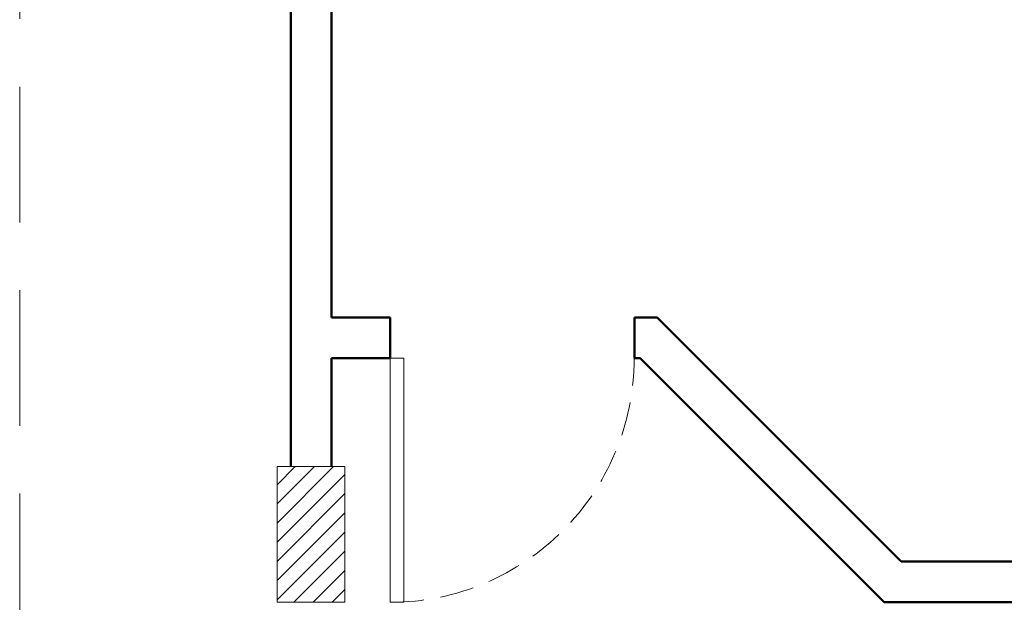
# Model space of a CAD drawing. Units: inches. Extents: x 18939 to 96487, y -16341 to 10463.
# Drawn here: x 88589 to 88952, y -14782 to -14567 of the extents above; entities that cross this region are included whole.
import ezdxf

# ---------------------------------------------------------------- set-up
doc = ezdxf.new("R2010")
doc.units = ezdxf.units.IN
doc.header["$MEASUREMENT"] = 0
doc.linetypes.add('DASHED2', pattern=[0.375, 0.25, -0.125])
doc.linetypes.add('IMPORT-HIDDEN _7_', pattern=[0.375, 0.25, -0.125])
for name, color, linetype, lineweight in [('ARQ_ALV_ALT', 7, 'Continuous', 50), ('ARQ_ESQ_POR', 3, 'Continuous', 9), ('ARQ_ESQ_POT', 3, 'Continuous', 9), ('ARQ_EST_PIL', 6, 'Continuous', 13), ('ARQ_PRJ_COB', 7, 'IMPORT-HIDDEN _7_', 13), ('ARQ_PRJ_GER', 9, 'Continuous', 35), ('TEXTO', 6, 'Continuous', 15)]:
    doc.layers.add(name, color=color, linetype=linetype, lineweight=lineweight)

# ---------------------------------------------------------------- blocks, each defined once
blk = doc.blocks.new('M_Single-Flush Vision2 - P1-PORTA VISOR 90x210_1-25-BL SL AULA PAV-1')
at = {"layer": 'ARQ_ESQ_POT'}
for p, q in [((39.9, 7.5), (39.9, 97.5)), ((45, 97.5), (39.9, 97.5)), ((45, 7.5), (45, 97.5)), ((45, 7.5), (39.9, 7.5))]:
    blk.add_line(p, q, dxfattribs=at)
at = {"layer": 'ARQ_PRJ_GER', "linetype": 'DASHED2', "lineweight": 0, "ltscale": 50}
blk.add_arc((45, 7.5), 90, 90, 180, dxfattribs=at)
blk = doc.blocks.new('PILAR 25 X50')
at = {"layer": 'ARQ_PRJ_GER', "ltscale": 0.1}
h = blk.add_hatch(dxfattribs=at)
h.set_pattern_fill('ANSI31', color=256, scale=40, angle=90)
h.set_pattern_definition([(135, (-153541.8094, 13406.326), (-3.5355339, -3.5355339), [])])
h.paths.add_polyline_path([(25, 50), (0, 50), (0, 0), (25, 0)])
at = {"layer": 'ARQ_EST_PIL', "ltscale": 0.1}
blk.add_lwpolyline([(25, 50), (0, 50), (0, 0), (25, 0)], close=True, dxfattribs=at)
blk = doc.blocks.new('projeção coberturas')
at = {"layer": 'ARQ_PRJ_COB', "ltscale": 200}
blk.add_line((200484.93, -31322.98), (200484.93, -29003.04), dxfattribs=at)

msp = doc.modelspace()

# ---------------------------------------------------------------- linework, layer by layer
at = {"layer": 'ARQ_ALV_ALT'}
for p, q in [((88689.18, -13896.66), (88689.18, -14731.66)), ((88704.18, -14676.66), (88704.18, -13896.66)), ((88725.83, -14676.66), (88704.18, -14676.66)), ((88725.83, -14691.66), (88725.83, -14676.66)), ((88824.3, -14676.66), (88815.95, -14676.66)), ((88815.95, -14676.66), (88815.95, -14691.66)), ((88914.3, -14766.66), (88824.3, -14676.66)), ((88704.18, -14731.66), (88704.18, -14691.66)), ((88704.18, -14691.66), (88725.83, -14691.66)), ((88815.95, -14691.66), (88818.08, -14691.66)), ((88818.08, -14691.66), (88908.08, -14781.66)), ((88914.3, -14766.66), (89439.16, -14766.66)), ((89506.68, -14781.66), (88908.08, -14781.66))]:
    msp.add_line(p, q, dxfattribs=at)

# ---------------------------------------------------------------- block references
at = {"layer": 'ARQ_ESQ_POR', "rotation": 180}
msp.add_blockref('M_Single-Flush Vision2 - P1-PORTA VISOR 90x210_1-25-BL SL AULA PAV-1', (88770.83, -14684.16), dxfattribs=at)
at = {"layer": 'ARQ_PRJ_GER', "xscale": -1}
msp.add_blockref('PILAR 25 X50', (88709.17, -14781.64), dxfattribs=at)
at = {"layer": 'TEXTO'}
msp.add_blockref('projeção coberturas', (-111895.75, 15256.37), dxfattribs=at)

doc.saveas('drawing.dxf')
